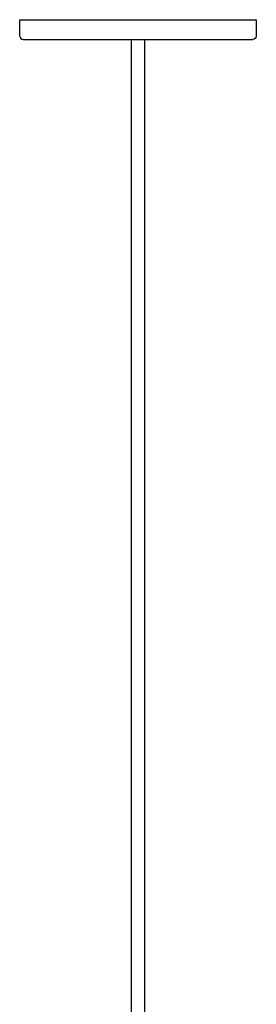
# Model space of a CAD drawing. Units: millimetres. Extents: x -149 to 647, y -1356 to 153.
# Drawn here: x -57 to 57, y -873 to -396 of the extents above; entities that cross this region are included whole.
import ezdxf

# ---------------------------------------------------------------- set-up
doc = ezdxf.new("R2010")
doc.units = ezdxf.units.MM
doc.layers.add('Graypants_Hive12', color=36, linetype='Continuous', true_color=0x874900)

msp = doc.modelspace()

# ---------------------------------------------------------------- linework, layer by layer
at = {"layer": 'Graypants_Hive12', "color": 36, "lineweight": -3, "true_color": 0x874900}
for p, q in [((-57.15, -396.18), (0, -396.18)), ((-57.15, -404.12), (-57.15, -396.18)), ((0, -396.18), (57.15, -396.18)), ((57.15, -396.18), (57.15, -404.12)), ((-55.56, -405.7), (0, -405.7)), ((-3.17, -996.8), (-3.17, -405.7)), ((0, -405.7), (55.56, -405.7)), ((3.18, -405.7), (3.18, -996.8))]:
    msp.add_line(p, q, dxfattribs=at)
msp.add_arc((-55.56, -404.12), 1.59, 180, 270, dxfattribs=at)
at = {"layer": 'Graypants_Hive12', "color": 36, "lineweight": -3, "true_color": 0x874900, "extrusion": (0, 0, -1)}
msp.add_arc((-55.56, -404.12), 1.59, 180, 270, dxfattribs=at)

doc.saveas('drawing.dxf')
